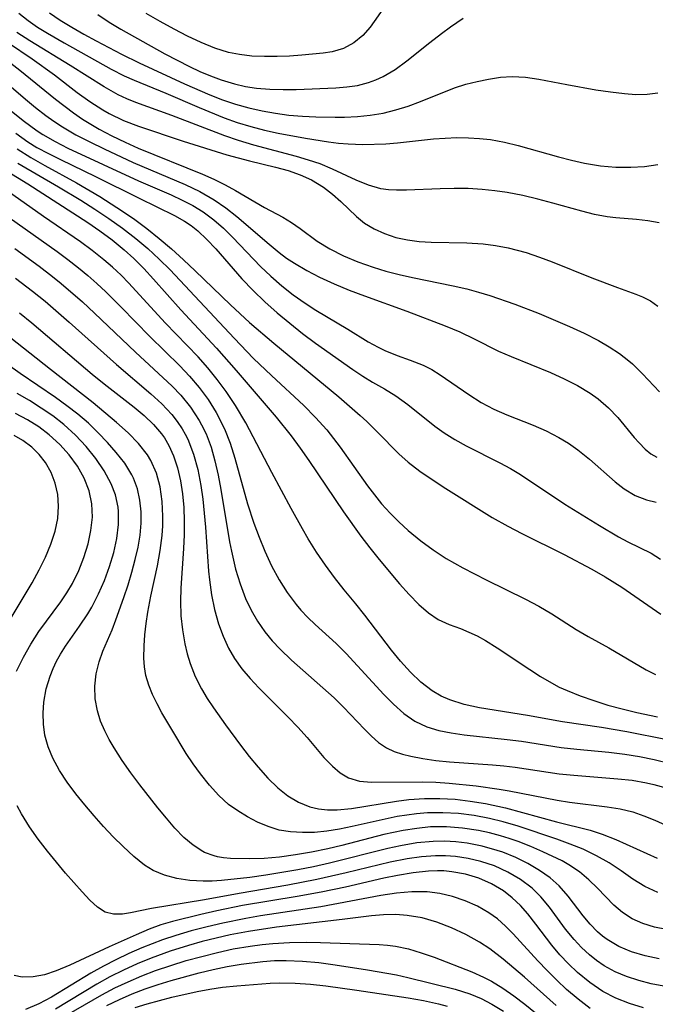
# Model space of a CAD drawing. Extents: x 1818958 to 1827160, y 3198442 to 3199311.
# Drawn here: x 1821511 to 1821585, y 3199091 to 3199205 of the extents above; entities that cross this region are included whole.
import ezdxf

# ---------------------------------------------------------------- set-up
doc = ezdxf.new("R2010")
doc.units = 0

msp = doc.modelspace()

# ---------------------------------------------------------------- linework, layer by layer
at = {"layer": 'Unknown_Line_Type', "color": 0}
for points in [[(1821511.2, 3199205.82, 2314), (1821512.26, 3199204.99, 2314), (1821513.36, 3199204.23, 2314), (1821514.49, 3199203.51, 2314), (1821516.43, 3199202.39, 2314), (1821521.88, 3199199.36, 2314), (1821523.36, 3199198.6, 2314), (1821524.53, 3199198.07, 2314), (1821528.18, 3199196.57, 2314), (1821532.03, 3199194.91, 2314), (1821534.95, 3199193.73, 2314), (1821536.43, 3199193.2, 2314), (1821538.01, 3199192.73, 2314), (1821539.59, 3199192.32, 2314), (1821541.19, 3199191.96, 2314), (1821544.37, 3199191.37, 2314), (1821547.03, 3199190.97, 2314), (1821548.16, 3199190.82, 2314), (1821549.29, 3199190.71, 2314), (1821550.97, 3199190.66, 2314), (1821553.64, 3199190.74, 2314), (1821554.98, 3199190.84, 2314), (1821559.17, 3199191.31, 2314), (1821560.51, 3199191.4, 2314), (1821561.86, 3199191.45, 2314), (1821563.21, 3199191.43, 2314), (1821564.49, 3199191.36, 2314), (1821565.76, 3199191.21, 2314), (1821567.36, 3199190.92, 2314), (1821568.95, 3199190.53, 2314), (1821573.63, 3199189.23, 2314), (1821575.14, 3199188.85, 2314), (1821576.65, 3199188.51, 2314), (1821578.5, 3199188.2, 2314), (1821580.24, 3199188.04, 2314), (1821581.99, 3199188.02, 2314), (1821583.57, 3199188.12, 2314), (1821585.13, 3199188.32, 2314)], [(1821514.73, 3199205.89, 2312), (1821515.97, 3199205.04, 2312), (1821517.3, 3199204.22, 2312), (1821518.69, 3199203.42, 2312), (1821520.12, 3199202.63, 2312), (1821523.06, 3199201.09, 2312), (1821525.1, 3199200.1, 2312), (1821530.34, 3199197.68, 2312), (1821533.28, 3199196.4, 2312), (1821534.76, 3199195.83, 2312), (1821536.26, 3199195.32, 2312), (1821537.79, 3199194.89, 2312), (1821539.32, 3199194.54, 2312), (1821540.88, 3199194.27, 2312), (1821542.43, 3199194.06, 2312), (1821543.99, 3199193.91, 2312), (1821545.55, 3199193.84, 2312), (1821547.77, 3199193.81, 2312), (1821548.85, 3199193.82, 2312), (1821550.35, 3199193.89, 2312), (1821551.84, 3199194.04, 2312), (1821553.32, 3199194.29, 2312), (1821554.79, 3199194.65, 2312), (1821556.23, 3199195.1, 2312), (1821557.65, 3199195.62, 2312), (1821561.59, 3199197.19, 2312), (1821562.89, 3199197.61, 2312), (1821564.21, 3199197.95, 2312), (1821565.53, 3199198.22, 2312), (1821566.9, 3199198.42, 2312), (1821568.26, 3199198.5, 2312), (1821569.79, 3199198.42, 2312), (1821571.34, 3199198.19, 2312), (1821574.58, 3199197.57, 2312), (1821577.96, 3199196.97, 2312), (1821579.63, 3199196.73, 2312), (1821581.26, 3199196.54, 2312), (1821582.59, 3199196.44, 2312), (1821583.88, 3199196.46, 2312), (1821585.1, 3199196.64, 2312)], [(1821520.33, 3199205.67, 2310), (1821521.65, 3199204.81, 2310), (1821523, 3199204, 2310), (1821528.08, 3199201.14, 2310), (1821530.93, 3199199.65, 2310), (1821532.14, 3199199.08, 2310), (1821533.37, 3199198.57, 2310), (1821534.61, 3199198.11, 2310), (1821536.13, 3199197.65, 2310), (1821537.4, 3199197.37, 2310), (1821538.69, 3199197.17, 2310), (1821540.22, 3199197.04, 2310), (1821541.76, 3199197, 2310), (1821543.28, 3199197.02, 2310), (1821547.87, 3199197.2, 2310), (1821549.13, 3199197.3, 2310), (1821550.36, 3199197.48, 2310), (1821551.65, 3199197.81, 2310), (1821552.5, 3199198.12, 2310), (1821553.33, 3199198.51, 2310), (1821554.73, 3199199.34, 2310), (1821556.08, 3199200.31, 2310), (1821558.72, 3199202.44, 2310), (1821560.07, 3199203.5, 2310), (1821561.11, 3199204.25, 2310), (1821562.6, 3199205.26, 2310)], [(1821553.49, 3199206.56, 2308), (1821551.83, 3199204.2, 2308), (1821550.98, 3199203.24, 2308), (1821549.95, 3199202.39, 2308), (1821548.75, 3199201.74, 2308), (1821547.45, 3199201.36, 2308), (1821546.4, 3199201.2, 2308), (1821543.92, 3199200.96, 2308), (1821542.51, 3199200.86, 2308), (1821541.06, 3199200.81, 2308), (1821539.61, 3199200.81, 2308), (1821538.16, 3199200.88, 2308), (1821536.7, 3199201.05, 2308), (1821535.46, 3199201.3, 2308), (1821533.85, 3199201.79, 2308), (1821532.27, 3199202.43, 2308), (1821530.7, 3199203.16, 2308), (1821529.14, 3199203.97, 2308), (1821527.53, 3199204.86, 2308), (1821525.93, 3199205.78, 2308)], [(1821507.2, 3199204.26, 2318), (1821512.72, 3199200.55, 2318), (1821515.31, 3199198.69, 2318), (1821517.95, 3199196.67, 2318), (1821519.4, 3199195.62, 2318), (1821520.91, 3199194.65, 2318), (1821521.63, 3199194.25, 2318), (1821523.31, 3199193.44, 2318), (1821525.04, 3199192.76, 2318), (1821530.18, 3199191.04, 2318), (1821535.25, 3199189.46, 2318), (1821537.88, 3199188.75, 2318), (1821540.88, 3199188.02, 2318), (1821542.33, 3199187.63, 2318), (1821543.72, 3199187.16, 2318), (1821545.03, 3199186.58, 2318), (1821546.42, 3199185.73, 2318), (1821547.47, 3199184.92, 2318), (1821548.44, 3199184.04, 2318), (1821550.24, 3199182.34, 2318), (1821551.19, 3199181.57, 2318), (1821552.28, 3199180.89, 2318), (1821553.48, 3199180.34, 2318), (1821554.79, 3199179.91, 2318), (1821556.16, 3199179.61, 2318), (1821557.52, 3199179.43, 2318), (1821558.9, 3199179.34, 2318), (1821563.01, 3199179.27, 2318), (1821564.91, 3199179.15, 2318), (1821566.35, 3199178.97, 2318), (1821567.79, 3199178.7, 2318), (1821568.84, 3199178.45, 2318), (1821569.89, 3199178.15, 2318), (1821571.41, 3199177.64, 2318), (1821572.91, 3199177.07, 2318), (1821577.48, 3199175.23, 2318), (1821580.44, 3199174.12, 2318), (1821582.56, 3199173.36, 2318), (1821583.33, 3199173.05, 2318), (1821584.27, 3199172.56, 2318), (1821585.1, 3199171.94, 2318)], [(1821585.29, 3199181.59, 2316), (1821583.98, 3199181.82, 2316), (1821582.64, 3199181.97, 2316), (1821580.27, 3199182.17, 2316), (1821579.26, 3199182.29, 2316), (1821577.8, 3199182.56, 2316), (1821576.31, 3199182.93, 2316), (1821572.98, 3199183.88, 2316), (1821571.24, 3199184.33, 2316), (1821569.48, 3199184.75, 2316), (1821567.7, 3199185.09, 2316), (1821566.24, 3199185.3, 2316), (1821564.79, 3199185.46, 2316), (1821563.16, 3199185.55, 2316), (1821561.55, 3199185.57, 2316), (1821559.95, 3199185.54, 2316), (1821556.02, 3199185.36, 2316), (1821554.88, 3199185.35, 2316), (1821553.95, 3199185.4, 2316), (1821553.05, 3199185.52, 2316), (1821551.63, 3199185.93, 2316), (1821550.22, 3199186.52, 2316), (1821547.49, 3199187.8, 2316), (1821546.05, 3199188.4, 2316), (1821544.7, 3199188.85, 2316), (1821543.3, 3199189.25, 2316), (1821538.37, 3199190.57, 2316), (1821536.61, 3199191.11, 2316), (1821535.01, 3199191.67, 2316), (1821528.9, 3199194.02, 2316), (1821524.73, 3199195.52, 2316), (1821523.68, 3199195.94, 2316), (1821522.66, 3199196.41, 2316), (1821521.04, 3199197.3, 2316), (1821517.11, 3199199.8, 2316), (1821512.47, 3199202.65, 2316), (1821510.97, 3199203.61, 2316)], [(1821506.94, 3199200.15, 2322), (1821511.96, 3199195.88, 2322), (1821513.12, 3199194.93, 2322), (1821514.3, 3199194.02, 2322), (1821515.25, 3199193.33, 2322), (1821516.22, 3199192.69, 2322), (1821517.77, 3199191.78, 2322), (1821519.38, 3199190.95, 2322), (1821521.05, 3199190.13, 2322), (1821524.43, 3199188.57, 2322), (1821530.43, 3199186.03, 2322), (1821532.14, 3199185.21, 2322), (1821533.78, 3199184.27, 2322), (1821535.12, 3199183.34, 2322), (1821536.41, 3199182.33, 2322), (1821540.14, 3199179.11, 2322), (1821541.3, 3199178.16, 2322), (1821542.17, 3199177.52, 2322), (1821543.07, 3199176.91, 2322), (1821544.49, 3199176.08, 2322), (1821545.97, 3199175.32, 2322), (1821547.67, 3199174.53, 2322), (1821549.41, 3199173.81, 2322), (1821551.16, 3199173.14, 2322), (1821556.06, 3199171.39, 2322), (1821560.53, 3199169.7, 2322), (1821562.21, 3199168.99, 2322), (1821563.87, 3199168.19, 2322), (1821566.67, 3199166.77, 2322), (1821568.15, 3199166.12, 2322), (1821572.69, 3199164.29, 2322), (1821574.29, 3199163.57, 2322), (1821575.83, 3199162.78, 2322), (1821577.29, 3199161.9, 2322), (1821578.23, 3199161.23, 2322), (1821579.42, 3199160.21, 2322), (1821580.48, 3199159.09, 2322), (1821582.37, 3199156.79, 2322), (1821582.94, 3199156.14, 2322), (1821583.67, 3199155.41, 2322), (1821584.32, 3199154.9, 2322), (1821585, 3199154.49, 2322)], [(1821509.91, 3199200.32, 2320), (1821511.31, 3199199.23, 2320), (1821515.42, 3199195.89, 2320), (1821517.49, 3199194.3, 2320), (1821518.56, 3199193.57, 2320), (1821519.51, 3199192.99, 2320), (1821520.48, 3199192.43, 2320), (1821521.96, 3199191.66, 2320), (1821523.47, 3199190.93, 2320), (1821524.99, 3199190.24, 2320), (1821532.42, 3199187.22, 2320), (1821533.76, 3199186.63, 2320), (1821535.05, 3199185.99, 2320), (1821536.24, 3199185.33, 2320), (1821539.59, 3199183.35, 2320), (1821541.74, 3199182.23, 2320), (1821542.75, 3199181.64, 2320), (1821543.73, 3199180.95, 2320), (1821545.71, 3199179.46, 2320), (1821547.15, 3199178.58, 2320), (1821548.73, 3199177.79, 2320), (1821550.41, 3199177.09, 2320), (1821552.17, 3199176.47, 2320), (1821553.66, 3199176.02, 2320), (1821555.18, 3199175.62, 2320), (1821556.72, 3199175.27, 2320), (1821561.43, 3199174.3, 2320), (1821563.01, 3199173.95, 2320), (1821564.35, 3199173.59, 2320), (1821565.68, 3199173.19, 2320), (1821568.56, 3199172.19, 2320), (1821571.38, 3199171.1, 2320), (1821574.9, 3199169.62, 2320), (1821576.6, 3199168.83, 2320), (1821578.25, 3199167.98, 2320), (1821579.49, 3199167.25, 2320), (1821580.68, 3199166.47, 2320), (1821581.78, 3199165.62, 2320), (1821582.17, 3199165.28, 2320), (1821583.35, 3199164.13, 2320), (1821585.31, 3199162.04, 2320)], [(1821510.29, 3199194.56, 2324), (1821511.69, 3199193.41, 2324), (1821513.29, 3199192.24, 2324), (1821513.94, 3199191.82, 2324), (1821515.37, 3199190.99, 2324), (1821516.86, 3199190.24, 2324), (1821525.03, 3199186.44, 2324), (1821528.82, 3199184.82, 2324), (1821530.09, 3199184.23, 2324), (1821531.33, 3199183.58, 2324), (1821532.51, 3199182.85, 2324), (1821533.73, 3199181.95, 2324), (1821534.87, 3199180.96, 2324), (1821535.96, 3199179.9, 2324), (1821539.13, 3199176.56, 2324), (1821540.35, 3199175.41, 2324), (1821541.62, 3199174.31, 2324), (1821542.93, 3199173.27, 2324), (1821544.3, 3199172.3, 2324), (1821545.53, 3199171.5, 2324), (1821549.26, 3199169.28, 2324), (1821551.6, 3199167.85, 2324), (1821552.76, 3199167.2, 2324), (1821553.53, 3199166.83, 2324), (1821554.96, 3199166.26, 2324), (1821556.47, 3199165.72, 2324), (1821557.95, 3199165.12, 2324), (1821558.95, 3199164.62, 2324), (1821559.94, 3199164.03, 2324), (1821563.25, 3199161.73, 2324), (1821564.67, 3199160.83, 2324), (1821566.16, 3199160.05, 2324), (1821567.65, 3199159.39, 2324), (1821570.7, 3199158.18, 2324), (1821572.2, 3199157.53, 2324), (1821573.65, 3199156.79, 2324), (1821574.77, 3199156.1, 2324), (1821575.85, 3199155.34, 2324), (1821577.22, 3199154.26, 2324), (1821580.19, 3199151.65, 2324), (1821581.24, 3199150.84, 2324), (1821582.49, 3199150.07, 2324), (1821583.79, 3199149.55, 2324), (1821584.92, 3199149.31, 2324)], [(1821510.82, 3199191.96, 2326), (1821512.23, 3199190.96, 2326), (1821513.28, 3199190.32, 2326), (1821514.63, 3199189.59, 2326), (1821516.01, 3199188.9, 2326), (1821520.04, 3199186.96, 2326), (1821525.11, 3199184.43, 2326), (1821529.2, 3199182.44, 2326), (1821530.36, 3199181.78, 2326), (1821531.11, 3199181.27, 2326), (1821531.88, 3199180.67, 2326), (1821532.95, 3199179.67, 2326), (1821533.97, 3199178.59, 2326), (1821536.98, 3199175.13, 2326), (1821538.28, 3199173.77, 2326), (1821539.65, 3199172.47, 2326), (1821541.07, 3199171.2, 2326), (1821542.53, 3199169.98, 2326), (1821544.01, 3199168.8, 2326), (1821545.52, 3199167.67, 2326), (1821549.84, 3199164.62, 2326), (1821550.98, 3199163.88, 2326), (1821552.12, 3199163.18, 2326), (1821553.49, 3199162.4, 2326), (1821554.82, 3199161.59, 2326), (1821556.18, 3199160.6, 2326), (1821559.31, 3199158.09, 2326), (1821560.41, 3199157.3, 2326), (1821561.64, 3199156.53, 2326), (1821562.93, 3199155.82, 2326), (1821566.82, 3199153.85, 2326), (1821568.06, 3199153.19, 2326), (1821569.23, 3199152.48, 2326), (1821570.2, 3199151.84, 2326), (1821573.03, 3199149.93, 2326), (1821574.37, 3199149.06, 2326), (1821578.37, 3199146.59, 2326), (1821580.58, 3199145.29, 2326), (1821581.66, 3199144.71, 2326), (1821584.35, 3199143.39, 2326), (1821585.44, 3199142.72, 2326)], [(1821510.99, 3199190.15, 2328), (1821512.57, 3199189.15, 2328), (1821514.2, 3199188.21, 2328), (1821517.86, 3199186.23, 2328), (1821520.55, 3199184.65, 2328), (1821523.19, 3199182.95, 2328), (1821524.6, 3199181.97, 2328), (1821525.98, 3199180.95, 2328), (1821527.43, 3199179.79, 2328), (1821528.84, 3199178.58, 2328), (1821530.22, 3199177.33, 2328), (1821531.58, 3199176.06, 2328), (1821535.68, 3199172.1, 2328), (1821537.89, 3199170.07, 2328), (1821540.69, 3199167.66, 2328), (1821548.2, 3199161.47, 2328), (1821550.69, 3199159.31, 2328), (1821551.43, 3199158.64, 2328), (1821552.68, 3199157.4, 2328), (1821555.16, 3199154.87, 2328), (1821556.25, 3199153.9, 2328), (1821557.59, 3199152.87, 2328), (1821559, 3199151.91, 2328), (1821560.57, 3199150.88, 2328), (1821565.94, 3199147.53, 2328), (1821567.78, 3199146.51, 2328), (1821569.39, 3199145.68, 2328), (1821574.27, 3199143.26, 2328), (1821577.48, 3199141.55, 2328), (1821579.01, 3199140.66, 2328), (1821580.94, 3199139.47, 2328), (1821585.48, 3199136.33, 2328)], [(1821506.91, 3199189.35, 2332), (1821512.22, 3199186.1, 2332), (1821519.16, 3199181.63, 2332), (1821520.54, 3199180.67, 2332), (1821521.98, 3199179.61, 2332), (1821523.36, 3199178.48, 2332), (1821524.47, 3199177.46, 2332), (1821525.63, 3199176.3, 2332), (1821526.76, 3199175.09, 2332), (1821529.94, 3199171.53, 2332), (1821534.07, 3199167.1, 2332), (1821536.34, 3199164.51, 2332), (1821540.96, 3199159.12, 2332), (1821542.68, 3199156.96, 2332), (1821543.72, 3199155.54, 2332), (1821544.74, 3199154.1, 2332), (1821548.74, 3199148.19, 2332), (1821550.77, 3199145.37, 2332), (1821551.81, 3199144, 2332), (1821552.86, 3199142.67, 2332), (1821555.24, 3199139.85, 2332), (1821556.35, 3199138.61, 2332), (1821557.46, 3199137.47, 2332), (1821558.57, 3199136.49, 2332), (1821559.72, 3199135.72, 2332), (1821560.98, 3199135.16, 2332), (1821562.3, 3199134.68, 2332), (1821563.24, 3199134.28, 2332), (1821564.21, 3199133.82, 2332), (1821565.19, 3199133.28, 2332), (1821566.54, 3199132.46, 2332), (1821570.3, 3199129.93, 2332), (1821571.54, 3199129.13, 2332), (1821572.81, 3199128.39, 2332), (1821573.71, 3199127.92, 2332), (1821574.63, 3199127.5, 2332), (1821576.14, 3199126.9, 2332), (1821577.73, 3199126.35, 2332), (1821579.35, 3199125.84, 2332), (1821581, 3199125.38, 2332), (1821582.67, 3199124.97, 2332), (1821585.08, 3199124.47, 2332)], [(1821511.08, 3199188.51, 2330), (1821515.79, 3199185.76, 2330), (1821518.34, 3199184.23, 2330), (1821519.98, 3199183.18, 2330), (1821521.6, 3199182.1, 2330), (1821523.18, 3199180.97, 2330), (1821524.72, 3199179.78, 2330), (1821526.09, 3199178.62, 2330), (1821527.41, 3199177.4, 2330), (1821528.69, 3199176.14, 2330), (1821536.09, 3199168.25, 2330), (1821538.35, 3199165.92, 2330), (1821540.42, 3199163.94, 2330), (1821544.16, 3199160.46, 2330), (1821545.52, 3199159.08, 2330), (1821546.81, 3199157.65, 2330), (1821547.61, 3199156.67, 2330), (1821548.37, 3199155.67, 2330), (1821551.52, 3199151.17, 2330), (1821552.32, 3199150.13, 2330), (1821553.16, 3199149.11, 2330), (1821554.13, 3199148.04, 2330), (1821555.15, 3199147.01, 2330), (1821556.22, 3199146.03, 2330), (1821557.68, 3199144.82, 2330), (1821559.14, 3199143.77, 2330), (1821560.64, 3199142.79, 2330), (1821562.54, 3199141.69, 2330), (1821565.25, 3199140.31, 2330), (1821569.81, 3199138.07, 2330), (1821571.36, 3199137.25, 2330), (1821572.86, 3199136.39, 2330), (1821575.67, 3199134.59, 2330), (1821577.05, 3199133.75, 2330), (1821579.46, 3199132.44, 2330), (1821583.78, 3199129.9, 2330), (1821584.84, 3199129.35, 2330)], [(1821586.19, 3199121.81, 2334), (1821581.55, 3199122.72, 2334), (1821578.59, 3199123.23, 2334), (1821574.1, 3199123.88, 2334), (1821570.05, 3199124.63, 2334), (1821564.49, 3199125.52, 2334), (1821562.72, 3199125.91, 2334), (1821561.04, 3199126.44, 2334), (1821560.03, 3199126.88, 2334), (1821558.99, 3199127.49, 2334), (1821557.7, 3199128.49, 2334), (1821556.5, 3199129.64, 2334), (1821555.36, 3199130.91, 2334), (1821554.31, 3199132.2, 2334), (1821551.23, 3199136.21, 2334), (1821550.18, 3199137.53, 2334), (1821548.81, 3199139.17, 2334), (1821547.71, 3199140.57, 2334), (1821546.65, 3199142.02, 2334), (1821545.64, 3199143.51, 2334), (1821544.67, 3199145.04, 2334), (1821543.99, 3199146.2, 2334), (1821542.68, 3199148.57, 2334), (1821540.46, 3199152.74, 2334), (1821537.46, 3199158.47, 2334), (1821536.27, 3199160.46, 2334), (1821535.17, 3199162.09, 2334), (1821534.14, 3199163.47, 2334), (1821533.05, 3199164.82, 2334), (1821531.92, 3199166.11, 2334), (1821528.12, 3199170.04, 2334), (1821523.92, 3199174.6, 2334), (1821523.01, 3199175.53, 2334), (1821522.03, 3199176.45, 2334), (1821521.02, 3199177.33, 2334), (1821519.68, 3199178.39, 2334), (1821518.3, 3199179.41, 2334), (1821514.05, 3199182.33, 2334), (1821509.19, 3199185.75, 2334)], [(1821510.05, 3199182.22, 2336), (1821515.6, 3199178.27, 2336), (1821516.85, 3199177.34, 2336), (1821518.08, 3199176.39, 2336), (1821519.16, 3199175.49, 2336), (1821520.21, 3199174.56, 2336), (1821521.23, 3199173.6, 2336), (1821523.04, 3199171.84, 2336), (1821526.35, 3199168.43, 2336), (1821529.8, 3199165.05, 2336), (1821530.92, 3199163.88, 2336), (1821532.05, 3199162.55, 2336), (1821533.08, 3199161.15, 2336), (1821534, 3199159.68, 2336), (1821534.97, 3199157.77, 2336), (1821535.62, 3199156.1, 2336), (1821536.16, 3199154.38, 2336), (1821537.64, 3199149.11, 2336), (1821538.39, 3199146.86, 2336), (1821538.99, 3199145.23, 2336), (1821539.65, 3199143.61, 2336), (1821540.43, 3199141.93, 2336), (1821541.3, 3199140.31, 2336), (1821542.24, 3199138.83, 2336), (1821543.28, 3199137.45, 2336), (1821543.83, 3199136.81, 2336), (1821544.63, 3199135.96, 2336), (1821545.47, 3199135.15, 2336), (1821547.9, 3199132.94, 2336), (1821549.05, 3199131.8, 2336), (1821553.42, 3199127.04, 2336), (1821554.52, 3199125.93, 2336), (1821555.73, 3199124.87, 2336), (1821557.02, 3199123.99, 2336), (1821558.4, 3199123.33, 2336), (1821559.78, 3199122.91, 2336), (1821561.22, 3199122.61, 2336), (1821562.71, 3199122.4, 2336), (1821567.67, 3199121.86, 2336), (1821569.34, 3199121.65, 2336), (1821573.93, 3199120.93, 2336), (1821575.76, 3199120.72, 2336), (1821579.45, 3199120.38, 2336), (1821581.29, 3199120.16, 2336), (1821583, 3199119.88, 2336), (1821584.69, 3199119.53, 2336), (1821588.46, 3199118.62, 2336)], [(1821510.73, 3199178.64, 2338), (1821513.54, 3199176.59, 2338), (1821515.07, 3199175.4, 2338), (1821516.09, 3199174.58, 2338), (1821518.53, 3199172.44, 2338), (1821519.95, 3199171.14, 2338), (1821524.68, 3199166.64, 2338), (1821528.92, 3199162.72, 2338), (1821529.92, 3199161.67, 2338), (1821531.06, 3199160.26, 2338), (1821532.05, 3199158.75, 2338), (1821532.32, 3199158.25, 2338), (1821532.84, 3199157.18, 2338), (1821533.42, 3199155.65, 2338), (1821533.88, 3199154.06, 2338), (1821534.25, 3199152.43, 2338), (1821534.57, 3199150.76, 2338), (1821535.56, 3199144.7, 2338), (1821535.77, 3199143.61, 2338), (1821536.26, 3199141.56, 2338), (1821536.78, 3199139.84, 2338), (1821537.41, 3199138.17, 2338), (1821538.06, 3199136.81, 2338), (1821538.8, 3199135.52, 2338), (1821539.65, 3199134.29, 2338), (1821540.5, 3199133.26, 2338), (1821541.41, 3199132.29, 2338), (1821542.73, 3199131.02, 2338), (1821547.66, 3199126.68, 2338), (1821548.76, 3199125.6, 2338), (1821551.16, 3199123.04, 2338), (1821551.97, 3199122.23, 2338), (1821552.81, 3199121.5, 2338), (1821553.71, 3199120.9, 2338), (1821554.61, 3199120.48, 2338), (1821555.59, 3199120.16, 2338), (1821556.52, 3199119.92, 2338), (1821557.93, 3199119.65, 2338), (1821559.45, 3199119.43, 2338), (1821561.03, 3199119.27, 2338), (1821566, 3199118.94, 2338), (1821567.31, 3199118.82, 2338), (1821568.63, 3199118.67, 2338), (1821573.72, 3199117.89, 2338), (1821575.41, 3199117.71, 2338), (1821580.48, 3199117.32, 2338), (1821582.15, 3199117.14, 2338), (1821583.8, 3199116.86, 2338), (1821584.66, 3199116.66, 2338), (1821586.2, 3199116.22, 2338)], [(1821510.78, 3199175.2, 2340), (1821512.78, 3199173.69, 2340), (1821514.21, 3199172.52, 2340), (1821517.01, 3199170.1, 2340), (1821522.5, 3199165.21, 2340), (1821526.45, 3199161.83, 2340), (1821527.71, 3199160.67, 2340), (1821528.87, 3199159.44, 2340), (1821529.5, 3199158.63, 2340), (1821530.08, 3199157.77, 2340), (1821530.44, 3199157.15, 2340), (1821530.74, 3199156.56, 2340), (1821531.41, 3199154.86, 2340), (1821531.9, 3199153.07, 2340), (1821532.26, 3199151.21, 2340), (1821532.48, 3199149.63, 2340), (1821532.79, 3199146.42, 2340), (1821533.14, 3199141.32, 2340), (1821533.23, 3199140.32, 2340), (1821533.48, 3199138.59, 2340), (1821533.84, 3199136.89, 2340), (1821534.3, 3199135.23, 2340), (1821534.82, 3199133.79, 2340), (1821535.46, 3199132.4, 2340), (1821536.14, 3199131.23, 2340), (1821536.99, 3199130.04, 2340), (1821537.93, 3199128.91, 2340), (1821538.95, 3199127.83, 2340), (1821542.35, 3199124.45, 2340), (1821543.47, 3199123.27, 2340), (1821544.53, 3199122.08, 2340), (1821546.49, 3199119.78, 2340), (1821547.46, 3199118.77, 2340), (1821548.35, 3199118, 2340), (1821549.32, 3199117.42, 2340), (1821550.6, 3199117.04, 2340), (1821552, 3199116.9, 2340), (1821557.91, 3199116.96, 2340), (1821559.43, 3199116.91, 2340), (1821560.97, 3199116.8, 2340), (1821564.09, 3199116.48, 2340), (1821566.76, 3199116.12, 2340), (1821567.93, 3199115.93, 2340), (1821573.48, 3199114.82, 2340), (1821574.9, 3199114.61, 2340), (1821579.26, 3199114.07, 2340), (1821580.77, 3199113.82, 2340), (1821582.24, 3199113.47, 2340), (1821583.51, 3199113.03, 2340), (1821584.76, 3199112.52, 2340), (1821587.58, 3199111.24, 2340)], [(1821511.25, 3199171.17, 2342), (1821512.69, 3199170.02, 2342), (1821519.68, 3199164.11, 2342), (1821521.07, 3199162.97, 2342), (1821524.51, 3199160.28, 2342), (1821525.67, 3199159.31, 2342), (1821526.75, 3199158.28, 2342), (1821527.7, 3199157.18, 2342), (1821528.02, 3199156.72, 2342), (1821528.55, 3199155.85, 2342), (1821529.09, 3199154.66, 2342), (1821529.55, 3199153.25, 2342), (1821529.89, 3199151.77, 2342), (1821530.12, 3199150.24, 2342), (1821530.26, 3199148.68, 2342), (1821530.32, 3199147.09, 2342), (1821530.32, 3199145.51, 2342), (1821530.25, 3199143.92, 2342), (1821529.91, 3199139.35, 2342), (1821529.87, 3199137.84, 2342), (1821529.94, 3199136.17, 2342), (1821530.12, 3199134.53, 2342), (1821530.4, 3199132.91, 2342), (1821530.66, 3199131.76, 2342), (1821530.99, 3199130.63, 2342), (1821531.57, 3199129.15, 2342), (1821532.3, 3199127.72, 2342), (1821532.97, 3199126.61, 2342), (1821533.7, 3199125.53, 2342), (1821535.09, 3199123.55, 2342), (1821536.83, 3199121.18, 2342), (1821537.84, 3199119.9, 2342), (1821538.86, 3199118.66, 2342), (1821539.98, 3199117.4, 2342), (1821541.15, 3199116.25, 2342), (1821542.3, 3199115.33, 2342), (1821543.54, 3199114.59, 2342), (1821544.85, 3199114.07, 2342), (1821545.86, 3199113.83, 2342), (1821546.9, 3199113.72, 2342), (1821548, 3199113.72, 2342), (1821549.68, 3199113.87, 2342), (1821554.9, 3199114.74, 2342), (1821556.31, 3199114.91, 2342), (1821558.12, 3199115.04, 2342), (1821559.88, 3199115.04, 2342), (1821561.65, 3199114.94, 2342), (1821563.41, 3199114.74, 2342), (1821565.17, 3199114.45, 2342), (1821567.49, 3199113.96, 2342), (1821573.39, 3199112.33, 2342), (1821577.29, 3199111.35, 2342), (1821578.69, 3199110.92, 2342), (1821580.27, 3199110.3, 2342), (1821585.03, 3199108.12, 2342)], [(1821585.11, 3199104.17, 2344), (1821583.63, 3199104.85, 2344), (1821582.24, 3199105.72, 2344), (1821580.88, 3199106.68, 2344), (1821579.5, 3199107.58, 2344), (1821578.04, 3199108.42, 2344), (1821576.49, 3199109.16, 2344), (1821574.98, 3199109.76, 2344), (1821573.42, 3199110.32, 2344), (1821568.96, 3199111.83, 2344), (1821567.22, 3199112.34, 2344), (1821565.64, 3199112.72, 2344), (1821563.86, 3199113.05, 2344), (1821562.06, 3199113.28, 2344), (1821560.25, 3199113.39, 2344), (1821558.45, 3199113.36, 2344), (1821557.21, 3199113.26, 2344), (1821554.94, 3199112.93, 2344), (1821553.21, 3199112.58, 2344), (1821549.77, 3199111.78, 2344), (1821548.29, 3199111.48, 2344), (1821546.81, 3199111.25, 2344), (1821545.39, 3199111.11, 2344), (1821543.99, 3199111.08, 2344), (1821542.63, 3199111.16, 2344), (1821541.31, 3199111.38, 2344), (1821540.02, 3199111.78, 2344), (1821538.79, 3199112.31, 2344), (1821537.63, 3199112.92, 2344), (1821536.53, 3199113.59, 2344), (1821535.46, 3199114.34, 2344), (1821534.31, 3199115.37, 2344), (1821533.23, 3199116.57, 2344), (1821532.19, 3199117.89, 2344), (1821531.37, 3199119.05, 2344), (1821530.56, 3199120.25, 2344), (1821528.87, 3199122.99, 2344), (1821527.73, 3199124.95, 2344), (1821527.18, 3199125.98, 2344), (1821526.66, 3199127.06, 2344), (1821526.22, 3199128.14, 2344), (1821525.89, 3199129.25, 2344), (1821525.71, 3199130.25, 2344), (1821525.63, 3199131.27, 2344), (1821525.67, 3199132.67, 2344), (1821525.77, 3199133.94, 2344), (1821525.92, 3199135.25, 2344), (1821526.12, 3199136.59, 2344), (1821526.47, 3199138.43, 2344), (1821527.21, 3199141.93, 2344), (1821527.53, 3199143.69, 2344), (1821527.76, 3199145.45, 2344), (1821527.84, 3199146.56, 2344), (1821527.86, 3199147.67, 2344), (1821527.77, 3199149.38, 2344), (1821527.53, 3199151.05, 2344), (1821527.1, 3199152.63, 2344), (1821526.46, 3199154.11, 2344), (1821526.08, 3199154.76, 2344), (1821525.04, 3199156.09, 2344), (1821523.82, 3199157.32, 2344), (1821522.5, 3199158.51, 2344), (1821519.8, 3199160.79, 2344), (1821514.84, 3199164.62, 2344), (1821509.35, 3199169, 2344)], [(1821586.13, 3199099.89, 2346), (1821584.73, 3199100.17, 2346), (1821583.4, 3199100.59, 2346), (1821582.16, 3199101.13, 2346), (1821581.03, 3199101.83, 2346), (1821580.01, 3199102.69, 2346), (1821578.13, 3199104.66, 2346), (1821577.14, 3199105.64, 2346), (1821576.04, 3199106.55, 2346), (1821574.84, 3199107.36, 2346), (1821574.04, 3199107.81, 2346), (1821571.83, 3199108.88, 2346), (1821570.41, 3199109.49, 2346), (1821568.94, 3199110.06, 2346), (1821567.93, 3199110.41, 2346), (1821566.91, 3199110.73, 2346), (1821565.65, 3199111.06, 2346), (1821564.36, 3199111.34, 2346), (1821562.52, 3199111.61, 2346), (1821560.66, 3199111.75, 2346), (1821558.8, 3199111.74, 2346), (1821557.22, 3199111.58, 2346), (1821555.65, 3199111.33, 2346), (1821553.41, 3199110.85, 2346), (1821548.57, 3199109.6, 2346), (1821546.94, 3199109.22, 2346), (1821545.05, 3199108.83, 2346), (1821543.18, 3199108.51, 2346), (1821541.34, 3199108.26, 2346), (1821539.55, 3199108.1, 2346), (1821537.83, 3199108.04, 2346), (1821535.69, 3199108.1, 2346), (1821534.88, 3199108.18, 2346), (1821534.16, 3199108.3, 2346), (1821533.78, 3199108.39, 2346), (1821532.68, 3199108.8, 2346), (1821532.47, 3199108.91, 2346), (1821531.35, 3199109.63, 2346), (1821530.28, 3199110.54, 2346), (1821529.25, 3199111.59, 2346), (1821528.25, 3199112.74, 2346), (1821527.25, 3199113.95, 2346), (1821525.2, 3199116.6, 2346), (1821524.14, 3199118.01, 2346), (1821523.13, 3199119.44, 2346), (1821522.2, 3199120.89, 2346), (1821521.65, 3199121.86, 2346), (1821521.15, 3199122.84, 2346), (1821520.65, 3199123.99, 2346), (1821520.28, 3199125.16, 2346), (1821520.03, 3199126.57, 2346), (1821519.99, 3199128, 2346), (1821520.14, 3199129.43, 2346), (1821520.46, 3199130.84, 2346), (1821520.9, 3199132.07, 2346), (1821521.97, 3199134.55, 2346), (1821522.41, 3199135.67, 2346), (1821523.34, 3199138.26, 2346), (1821523.82, 3199139.72, 2346), (1821524.26, 3199141.2, 2346), (1821524.66, 3199142.68, 2346), (1821524.98, 3199144.09, 2346), (1821525.21, 3199145.49, 2346), (1821525.34, 3199146.87, 2346), (1821525.34, 3199148.18, 2346), (1821525.2, 3199149.53, 2346), (1821524.91, 3199150.82, 2346), (1821524.46, 3199152.05, 2346), (1821524.25, 3199152.47, 2346), (1821523.43, 3199153.79, 2346), (1821522.45, 3199155.04, 2346), (1821521.45, 3199156.18, 2346), (1821520.38, 3199157.31, 2346), (1821519.23, 3199158.41, 2346), (1821518.02, 3199159.46, 2346), (1821516.75, 3199160.45, 2346), (1821515.43, 3199161.4, 2346), (1821511.33, 3199164.17, 2346), (1821506.24, 3199167.75, 2346)], [(1821585.28, 3199096.5, 2348), (1821583.64, 3199096.83, 2348), (1821582.07, 3199097.3, 2348), (1821580.6, 3199097.92, 2348), (1821579.24, 3199098.71, 2348), (1821578.72, 3199099.11, 2348), (1821578.14, 3199099.61, 2348), (1821577.28, 3199100.51, 2348), (1821576.48, 3199101.48, 2348), (1821574.75, 3199103.74, 2348), (1821573.7, 3199104.93, 2348), (1821572.67, 3199105.84, 2348), (1821571.43, 3199106.72, 2348), (1821570.09, 3199107.51, 2348), (1821568.67, 3199108.21, 2348), (1821567.18, 3199108.81, 2348), (1821566.53, 3199109.03, 2348), (1821564.81, 3199109.51, 2348), (1821563.05, 3199109.86, 2348), (1821561.75, 3199110.02, 2348), (1821560.44, 3199110.09, 2348), (1821559.13, 3199110.07, 2348), (1821557.23, 3199109.89, 2348), (1821555.33, 3199109.55, 2348), (1821553.89, 3199109.24, 2348), (1821547.14, 3199107.54, 2348), (1821545.29, 3199107.14, 2348), (1821543.45, 3199106.78, 2348), (1821539.75, 3199106.16, 2348), (1821537.92, 3199105.91, 2348), (1821534.64, 3199105.55, 2348), (1821533.56, 3199105.49, 2348), (1821532.5, 3199105.47, 2348), (1821530.95, 3199105.55, 2348), (1821529.45, 3199105.77, 2348), (1821528.03, 3199106.15, 2348), (1821526.71, 3199106.72, 2348), (1821525.74, 3199107.33, 2348), (1821524.48, 3199108.33, 2348), (1821523.25, 3199109.47, 2348), (1821522.11, 3199110.6, 2348), (1821520.99, 3199111.79, 2348), (1821519.88, 3199113.02, 2348), (1821518.8, 3199114.28, 2348), (1821517.76, 3199115.58, 2348), (1821516.77, 3199116.91, 2348), (1821515.89, 3199118.28, 2348), (1821515.13, 3199119.68, 2348), (1821514.58, 3199121, 2348), (1821514.2, 3199122.35, 2348), (1821514.02, 3199123.62, 2348), (1821513.98, 3199124.9, 2348), (1821514.07, 3199126.18, 2348), (1821514.35, 3199127.7, 2348), (1821514.79, 3199129.19, 2348), (1821515.14, 3199130.06, 2348), (1821515.55, 3199130.92, 2348), (1821515.99, 3199131.73, 2348), (1821516.58, 3199132.64, 2348), (1821518.21, 3199134.94, 2348), (1821519.17, 3199136.39, 2348), (1821519.62, 3199137.16, 2348), (1821520.4, 3199138.68, 2348), (1821521.09, 3199140.25, 2348), (1821521.68, 3199141.86, 2348), (1821522.16, 3199143.48, 2348), (1821522.51, 3199145.11, 2348), (1821522.71, 3199146.72, 2348), (1821522.71, 3199148.23, 2348), (1821522.66, 3199148.71, 2348), (1821522.35, 3199150.16, 2348), (1821521.87, 3199151.41, 2348), (1821521.07, 3199152.9, 2348), (1821520.09, 3199154.34, 2348), (1821518.98, 3199155.73, 2348), (1821517.73, 3199157.05, 2348), (1821516.38, 3199158.28, 2348), (1821515.11, 3199159.26, 2348), (1821513.78, 3199160.17, 2348), (1821512.4, 3199161.03, 2348), (1821511, 3199161.85, 2348)], [(1821510.93, 3199129.74, 2350), (1821511.71, 3199131.36, 2350), (1821512.56, 3199132.87, 2350), (1821513.5, 3199134.33, 2350), (1821516.05, 3199137.76, 2350), (1821516.74, 3199138.81, 2350), (1821517.38, 3199139.9, 2350), (1821518.11, 3199141.39, 2350), (1821518.72, 3199142.91, 2350), (1821519.19, 3199144.46, 2350), (1821519.53, 3199146.02, 2350), (1821519.69, 3199147.56, 2350), (1821519.63, 3199149.09, 2350), (1821519.32, 3199150.59, 2350), (1821518.75, 3199152.05, 2350), (1821517.97, 3199153.44, 2350), (1821517.02, 3199154.75, 2350), (1821515.93, 3199155.98, 2350), (1821514.71, 3199157.09, 2350), (1821513.48, 3199158, 2350), (1821512.17, 3199158.81, 2350), (1821510.81, 3199159.53, 2350)], [(1821510.29, 3199135.91, 2352), (1821512.71, 3199139.98, 2352), (1821513.52, 3199141.46, 2352), (1821514.26, 3199142.94, 2352), (1821514.89, 3199144.44, 2352), (1821515.38, 3199145.95, 2352), (1821515.68, 3199147.4, 2352), (1821515.79, 3199148.84, 2352), (1821515.68, 3199150.18, 2352), (1821515.38, 3199151.48, 2352), (1821514.91, 3199152.71, 2352), (1821514.28, 3199153.87, 2352), (1821513.55, 3199154.81, 2352), (1821512.7, 3199155.65, 2352), (1821511.64, 3199156.43, 2352), (1821510.66, 3199156.99, 2352)], [(1821585.81, 3199093.33, 2350), (1821584.36, 3199093.61, 2350), (1821582.92, 3199093.97, 2350), (1821581.51, 3199094.43, 2350), (1821580.17, 3199095, 2350), (1821578.9, 3199095.69, 2350), (1821578.03, 3199096.28, 2350), (1821577.2, 3199096.94, 2350), (1821576.29, 3199097.79, 2350), (1821575.43, 3199098.71, 2350), (1821574.45, 3199099.94, 2350), (1821572.58, 3199102.47, 2350), (1821571.58, 3199103.66, 2350), (1821570.57, 3199104.65, 2350), (1821569.23, 3199105.68, 2350), (1821567.77, 3199106.53, 2350), (1821566.21, 3199107.23, 2350), (1821564.64, 3199107.75, 2350), (1821563.19, 3199108.09, 2350), (1821561.7, 3199108.32, 2350), (1821560.55, 3199108.41, 2350), (1821559.38, 3199108.42, 2350), (1821557.76, 3199108.3, 2350), (1821556.12, 3199108.05, 2350), (1821554.14, 3199107.65, 2350), (1821549.05, 3199106.42, 2350), (1821545.66, 3199105.65, 2350), (1821542.3, 3199105.02, 2350), (1821536.67, 3199104.05, 2350), (1821532.66, 3199103.31, 2350), (1821526.53, 3199102.31, 2350), (1821524.11, 3199101.82, 2350), (1821523.16, 3199101.66, 2350), (1821522.14, 3199101.65, 2350), (1821521.19, 3199101.89, 2350), (1821520.28, 3199102.46, 2350), (1821519.4, 3199103.28, 2350), (1821518.51, 3199104.22, 2350), (1821516.58, 3199106.4, 2350), (1821514.49, 3199108.94, 2350), (1821513.43, 3199110.33, 2350), (1821512.41, 3199111.77, 2350), (1821511.49, 3199113.27, 2350), (1821510.99, 3199114.2, 2350)], [(1821583.47, 3199090.83, 2352), (1821581.84, 3199091.34, 2352), (1821580.26, 3199091.96, 2352), (1821578.76, 3199092.73, 2352), (1821577.25, 3199093.74, 2352), (1821575.84, 3199094.9, 2352), (1821574.79, 3199095.9, 2352), (1821573.79, 3199096.96, 2352), (1821572.85, 3199098.07, 2352), (1821571.01, 3199100.5, 2352), (1821570.08, 3199101.68, 2352), (1821569.21, 3199102.65, 2352), (1821568.27, 3199103.55, 2352), (1821567.27, 3199104.34, 2352), (1821565.88, 3199105.18, 2352), (1821564.42, 3199105.81, 2352), (1821562.88, 3199106.27, 2352), (1821561.3, 3199106.56, 2352), (1821560.34, 3199106.65, 2352), (1821559.61, 3199106.67, 2352), (1821558.58, 3199106.64, 2352), (1821556.8, 3199106.45, 2352), (1821555, 3199106.14, 2352), (1821553.4, 3199105.81, 2352), (1821548.97, 3199104.78, 2352), (1821546.17, 3199104.19, 2352), (1821543.39, 3199103.69, 2352), (1821537.08, 3199102.64, 2352), (1821534.09, 3199102.04, 2352), (1821532.23, 3199101.62, 2352), (1821528.98, 3199100.81, 2352), (1821527.61, 3199100.41, 2352), (1821526.28, 3199099.94, 2352), (1821524.74, 3199099.28, 2352), (1821521.65, 3199097.89, 2352), (1821517.08, 3199095.75, 2352), (1821515.52, 3199095.1, 2352), (1821514.16, 3199094.66, 2352), (1821512.83, 3199094.41, 2352), (1821511.57, 3199094.39, 2352), (1821510.64, 3199094.57, 2352)], [(1821577.29, 3199090.75, 2354), (1821575.9, 3199091.81, 2354), (1821574.57, 3199092.96, 2354), (1821573.42, 3199094.03, 2354), (1821572.31, 3199095.13, 2354), (1821571.23, 3199096.26, 2354), (1821568.39, 3199099.4, 2354), (1821567.5, 3199100.28, 2354), (1821566.57, 3199101.1, 2354), (1821565.58, 3199101.82, 2354), (1821564.24, 3199102.59, 2354), (1821562.82, 3199103.21, 2354), (1821561.35, 3199103.7, 2354), (1821559.9, 3199104.04, 2354), (1821558.42, 3199104.23, 2354), (1821556.66, 3199104.24, 2354), (1821554.87, 3199104.08, 2354), (1821553.06, 3199103.81, 2354), (1821546.11, 3199102.52, 2354), (1821539.16, 3199101.47, 2354), (1821537.44, 3199101.17, 2354), (1821534.8, 3199100.63, 2354), (1821532.96, 3199100.2, 2354), (1821531.14, 3199099.72, 2354), (1821529.36, 3199099.2, 2354), (1821527.82, 3199098.69, 2354), (1821525.41, 3199097.75, 2354), (1821523.91, 3199097.09, 2354), (1821522.42, 3199096.39, 2354), (1821520.96, 3199095.64, 2354), (1821519.53, 3199094.85, 2354), (1821514.98, 3199092.07, 2354), (1821513.48, 3199091.27, 2354), (1821511.96, 3199090.65, 2354)], [(1821573.35, 3199091.09, 2356), (1821569.69, 3199094.37, 2356), (1821567.23, 3199096.47, 2356), (1821565.68, 3199097.64, 2356), (1821564.48, 3199098.42, 2356), (1821562.89, 3199099.31, 2356), (1821561.24, 3199100.09, 2356), (1821559.56, 3199100.74, 2356), (1821557.85, 3199101.23, 2356), (1821556.1, 3199101.52, 2356), (1821554.79, 3199101.6, 2356), (1821553.38, 3199101.57, 2356), (1821551.97, 3199101.46, 2356), (1821548.59, 3199101.03, 2356), (1821541.01, 3199100.15, 2356), (1821537.75, 3199099.66, 2356), (1821535.65, 3199099.26, 2356), (1821534.02, 3199098.89, 2356), (1821532.4, 3199098.49, 2356), (1821530.8, 3199098.04, 2356), (1821528.68, 3199097.37, 2356), (1821526.51, 3199096.57, 2356), (1821524.89, 3199095.9, 2356), (1821523.29, 3199095.18, 2356), (1821521.73, 3199094.4, 2356), (1821520.2, 3199093.57, 2356), (1821515.44, 3199090.66, 2356)], [(1821515.77, 3199089.43, 2358), (1821520.8, 3199092.34, 2358), (1821522.3, 3199093.13, 2358), (1821523.84, 3199093.85, 2358), (1821525.4, 3199094.52, 2358), (1821526.99, 3199095.13, 2358), (1821528.76, 3199095.73, 2358), (1821530.54, 3199096.28, 2358), (1821532.34, 3199096.78, 2358), (1821534.16, 3199097.24, 2358), (1821535.98, 3199097.63, 2358), (1821537.96, 3199097.97, 2358), (1821539.33, 3199098.15, 2358), (1821540.56, 3199098.27, 2358), (1821542.51, 3199098.38, 2358), (1821544.44, 3199098.41, 2358), (1821546.09, 3199098.38, 2358), (1821552.86, 3199098.13, 2358), (1821553.83, 3199098.07, 2358), (1821554.78, 3199097.95, 2358), (1821556.27, 3199097.64, 2358), (1821557.75, 3199097.2, 2358), (1821559.24, 3199096.68, 2358), (1821563.61, 3199094.99, 2358), (1821564.96, 3199094.38, 2358), (1821565.87, 3199093.91, 2358), (1821567.19, 3199093.11, 2358), (1821568.47, 3199092.22, 2358), (1821569.73, 3199091.26, 2358), (1821570.97, 3199090.26, 2358)], [(1821521.36, 3199091.08, 2360), (1821522.82, 3199091.78, 2360), (1821524.3, 3199092.43, 2360), (1821525.81, 3199093.01, 2360), (1821527.31, 3199093.51, 2360), (1821528.81, 3199093.98, 2360), (1821532.04, 3199094.87, 2360), (1821533.66, 3199095.26, 2360), (1821535.28, 3199095.6, 2360), (1821536.9, 3199095.89, 2360), (1821539.41, 3199096.2, 2360), (1821540.75, 3199096.28, 2360), (1821542.1, 3199096.3, 2360), (1821544, 3199096.22, 2360), (1821545.9, 3199096.05, 2360), (1821547.79, 3199095.81, 2360), (1821551.54, 3199095.22, 2360), (1821554.88, 3199094.63, 2360), (1821556.2, 3199094.33, 2360), (1821561.65, 3199092.98, 2360), (1821563.38, 3199092.43, 2360), (1821564.67, 3199091.9, 2360), (1821565.92, 3199091.26, 2360), (1821567.27, 3199090.43, 2360)], [(1821524.64, 3199090.85, 2362), (1821526.04, 3199091.3, 2362), (1821528.87, 3199092.06, 2362), (1821531.81, 3199092.72, 2362), (1821533.27, 3199092.98, 2362), (1821534.73, 3199093.2, 2362), (1821536.4, 3199093.37, 2362), (1821540.28, 3199093.69, 2362), (1821541.4, 3199093.73, 2362), (1821543.15, 3199093.69, 2362), (1821544.93, 3199093.56, 2362), (1821546.71, 3199093.37, 2362), (1821550.29, 3199092.87, 2362), (1821556.22, 3199091.98, 2362), (1821557.99, 3199091.66, 2362), (1821559.74, 3199091.28, 2362), (1821560.76, 3199091.02, 2362)]]:
    msp.add_polyline3d(points, dxfattribs=at)

doc.saveas('drawing.dxf')
